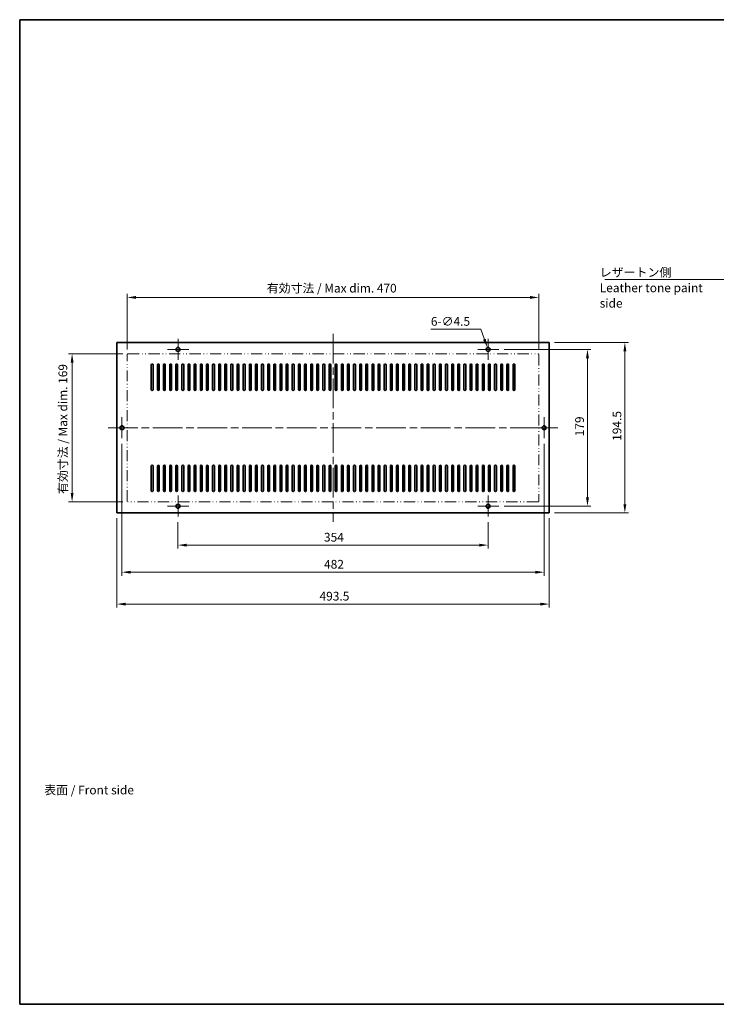
# Model space of a CAD drawing. Units: millimetres. Extents: x 87 to 12669, y 48 to 1734.
# Drawn here: x 9521 to 10316, y 48 to 1172 of the extents above; entities that cross this region are included whole.
import ezdxf

# ---------------------------------------------------------------- set-up
doc = ezdxf.new("R2010")
doc.units = ezdxf.units.MM
doc.header["$LTSCALE"] = 6
doc.linetypes.add('CHAIN', pattern=[0.3543, 0.2362, -0.0295, 0.0591, -0.0295])
doc.linetypes.add('DASH_DOUBLE_DOT', pattern=[0.4398, 0.24, -0.06, 0.0098, -0.06, 0.01, -0.06])
doc.layers.get('Defpoints').update_dxf_attribs({"lineweight": 25})
for name, color, linetype, lineweight in [('Border (ISO)', 7, 'Continuous', 35), ('Center Mark (ISO)', 131, 'Continuous', 18), ('Centerline (ISO)', 131, 'Continuous', 18), ('Dimension (ISO)', 7, 'Continuous', 18), ('Dimension (ISO) @ 1', 7, 'Continuous', 18), ('Sketch Geometry (ISO)', 7, 'Continuous', 18), ('Symbol (ISO)', 7, 'Continuous', 18), ('Visible (ISO)', 7, 'Continuous', 35)]:
    doc.layers.add(name, color=color, linetype=linetype, lineweight=lineweight)
doc.styles.add('Note Text (TK)', font='txt')
doc.dimstyles.new('Default - Method 1b (TK)', dxfattribs={"dimscale": 6, "dimtxt": 2.5, "dimasz": 2.5, "dimexe": 1, "dimexo": 1.5, "dimgap": 1, "dimtad": 1, "dimtoh": 1, "dimrnd": 1e-08, "dimdsep": 46, "dimtxsty": 'Note Text (TK)', "dimcen": 0.09, "dimdle": 5, "dimclrd": 100, "dimclre": 100, "dimclrt": 7, "dimadec": 1, "dimazin": 1, "dimtfac": 1, "dimtmove": 0, "dimatfit": 3, "dimfxl": 1, "dimtolj": 1, "dimlwd": -1, "dimlwe": -1, "dimarcsym": 0})
doc.dimstyles.new('Default - Method 1b (TK)$7', dxfattribs={"dimscale": 6, "dimtxt": 2.5, "dimasz": 2.5, "dimexe": 1, "dimexo": 1.5, "dimgap": 1, "dimtad": 1, "dimtoh": 1, "dimrnd": 1e-08, "dimdsep": 46, "dimtxsty": 'Note Text (TK)', "dimcen": 0.09, "dimdle": 5, "dimclrd": 100, "dimclre": 100, "dimclrt": 7, "dimadec": 1, "dimazin": 1, "dimtfac": 1, "dimtmove": 0, "dimatfit": 3, "dimfxl": 1, "dimtolj": 1, "dimlwd": -1, "dimlwe": -1, "dimarcsym": 0})

# ---------------------------------------------------------------- blocks, each defined once
blk = doc.blocks.new('図面枠 tk図枠')
at = {"layer": 'Border (ISO)'}
for p, q in [((14.5, 289), (405.5, 289)), ((14.5, 289), (14.5, 8)), ((14.5, 8), (405.5, 8))]:
    blk.add_line(p, q, dxfattribs=at)
blk = doc.blocks.new('*D147')
at = {"layer": 'Defpoints', "color": 0}
for p in [(9701.7, 604.4), (10055.7, 604.4), (10055.7, 572.2)]:
    blk.add_point(p, dxfattribs=at)
at = {"layer": 'Dimension (ISO)', "color": 100}
for p, q in [((9701.7, 598.4), (9701.7, 568.2)), ((10055.7, 598.4), (10055.7, 568.2)), ((9711.7, 572.2), (10045.7, 572.2))]:
    blk.add_line(p, q, dxfattribs=at)
for points in [[(9711.7, 573.8), (9711.7, 570.5), (9701.7, 572.2)], [(10045.7, 573.8), (10045.7, 570.5), (10055.7, 572.2)]]:
    blk.add_solid(points, dxfattribs=at)
at = {"layer": 'Dimension (ISO)', "color": 7, "insert": (9868.4, 581.2), "char_height": 10, "attachment_point": 4, "style": 'Note Text (TK)'}
blk.add_mtext('\\A1;354', dxfattribs=at)
blk = doc.blocks.new('*D148')
at = {"layer": 'Defpoints', "color": 0}
for p in [(9632, 608.9), (10125.5, 608.9), (10125.5, 504.9)]:
    blk.add_point(p, dxfattribs=at)
at = {"layer": 'Dimension (ISO)', "color": 100}
for p, q in [((9632, 602.9), (9632, 500.9)), ((10125.5, 602.9), (10125.5, 500.9)), ((9642, 504.9), (10115.5, 504.9))]:
    blk.add_line(p, q, dxfattribs=at)
for points in [[(9642, 506.5), (9642, 503.2), (9632, 504.9)], [(10115.5, 506.5), (10115.5, 503.2), (10125.5, 504.9)]]:
    blk.add_solid(points, dxfattribs=at)
at = {"layer": 'Dimension (ISO)', "color": 7, "insert": (9863.3, 513.9), "char_height": 10, "attachment_point": 4, "style": 'Note Text (TK)'}
blk.add_mtext('\\A1;493.5', dxfattribs=at)
blk = doc.blocks.new('*D149')
at = {"layer": 'Defpoints', "color": 0}
for p in [(10068, 795.6), (10068, 616.6), (10169.2, 616.6)]:
    blk.add_point(p, dxfattribs=at)
at = {"layer": 'Dimension (ISO)', "color": 100}
for p, q in [((10074, 795.6), (10173.2, 795.6)), ((10169.2, 785.6), (10169.2, 626.6)), ((10074, 616.6), (10173.2, 616.6))]:
    blk.add_line(p, q, dxfattribs=at)
for points in [[(10167.6, 785.6), (10170.9, 785.6), (10169.2, 795.6)], [(10167.6, 626.6), (10170.9, 626.6), (10169.2, 616.6)]]:
    blk.add_solid(points, dxfattribs=at)
at = {"layer": 'Dimension (ISO)', "color": 7, "insert": (10160.2, 696.4), "char_height": 10, "attachment_point": 4, "rotation": 90, "style": 'Note Text (TK)'}
blk.add_mtext('\\A1;179', dxfattribs=at)
blk = doc.blocks.new('*D150')
at = {"layer": 'Defpoints', "color": 0}
for p in [(10125.5, 803.4), (10125.5, 608.9), (10211.9, 608.9)]:
    blk.add_point(p, dxfattribs=at)
at = {"layer": 'Dimension (ISO)', "color": 100}
for p, q in [((10131.5, 803.4), (10215.9, 803.4)), ((10211.9, 793.4), (10211.9, 618.9)), ((10131.5, 608.9), (10215.9, 608.9))]:
    blk.add_line(p, q, dxfattribs=at)
for points in [[(10210.3, 793.4), (10213.6, 793.4), (10211.9, 803.4)], [(10210.3, 618.9), (10213.6, 618.9), (10211.9, 608.9)]]:
    blk.add_solid(points, dxfattribs=at)
at = {"layer": 'Dimension (ISO)', "color": 7, "insert": (10202.9, 691.2), "char_height": 10, "attachment_point": 4, "rotation": 90, "style": 'Note Text (TK)'}
blk.add_mtext('\\A1;194.5', dxfattribs=at)
blk = doc.blocks.new('*D151')
at = {"layer": 'Defpoints', "color": 0}
for p in [(10055, 797.7), (10056.5, 793.5)]:
    blk.add_point(p, dxfattribs=at)
at = {"layer": 'Dimension (ISO)', "color": 100}
for p, q in [((9990.5, 818.7), (10047.4, 818.7)), ((10047.4, 818.7), (10051.6, 807.1)), ((10055.4, 795.6), (10056.1, 795.6)), ((10055.7, 795.3), (10055.7, 796))]:
    blk.add_line(p, q, dxfattribs=at)
blk.add_solid([(10053.1, 807.7), (10050, 806.6), (10055, 797.7)], dxfattribs=at)
at = {"layer": 'Dimension (ISO)', "color": 7, "insert": (9990.5, 827.6), "char_height": 10, "attachment_point": 4, "style": 'Note Text (TK)'}
blk.add_mtext('\\A1;\\fＭＳ Ｐゴシック|b0|i0;\\H9.9492;6-∅4.5', dxfattribs=at)
blk = doc.blocks.new('*D153')
at = {"layer": 'Defpoints', "color": 0}
for p in [(9644.7, 790.6), (9580.8, 621.6), (9644.7, 621.6)]:
    blk.add_point(p, dxfattribs=at)
at = {"layer": 'Dimension (ISO)', "color": 100}
for p, q in [((9638.7, 790.6), (9576.8, 790.6)), ((9580.8, 780.6), (9580.8, 631.6)), ((9638.7, 621.6), (9576.8, 621.6))]:
    blk.add_line(p, q, dxfattribs=at)
for points in [[(9579.2, 780.6), (9582.5, 780.6), (9580.8, 790.6)], [(9579.2, 631.6), (9582.5, 631.6), (9580.8, 621.6)]]:
    blk.add_solid(points, dxfattribs=at)
at = {"layer": 'Dimension (ISO)', "color": 7, "insert": (9570.3, 630.6), "char_height": 10, "attachment_point": 4, "rotation": 90, "style": 'Note Text (TK)'}
blk.add_mtext('\\A1;\\fＭＳ Ｐゴシック|b0|i0;\\H9.9492;有効寸法 / Max dim. 169', dxfattribs=at)
blk = doc.blocks.new('*D154')
at = {"layer": 'Defpoints', "color": 0}
for p in [(10113.7, 854.9), (9643.7, 789.6), (10113.7, 789.6)]:
    blk.add_point(p, dxfattribs=at)
at = {"layer": 'Dimension (ISO)', "color": 100}
for p, q in [((9643.7, 795.6), (9643.7, 858.9)), ((9653.7, 854.9), (10103.7, 854.9)), ((10113.7, 795.6), (10113.7, 858.9))]:
    blk.add_line(p, q, dxfattribs=at)
for points in [[(9653.7, 856.6), (9653.7, 853.3), (9643.7, 854.9)], [(10103.7, 856.6), (10103.7, 853.3), (10113.7, 854.9)]]:
    blk.add_solid(points, dxfattribs=at)
at = {"layer": 'Dimension (ISO)', "color": 7, "insert": (9803.1, 865.5), "char_height": 10, "attachment_point": 4, "style": 'Note Text (TK)'}
blk.add_mtext('\\A1;\\fＭＳ Ｐゴシック|b0|i0;\\H9.9492;有効寸法 / Max dim. 470', dxfattribs=at)
blk = doc.blocks.new('*D158')
at = {"layer": 'Defpoints', "color": 0}
for p in [(9637.7, 693.9), (10119.7, 693.9), (10119.7, 541.3)]:
    blk.add_point(p, dxfattribs=at)
at = {"layer": 'Dimension (ISO)', "color": 100}
for p, q in [((9637.7, 687.9), (9637.7, 537.3)), ((10119.7, 687.9), (10119.7, 537.3)), ((9647.7, 541.3), (10109.7, 541.3))]:
    blk.add_line(p, q, dxfattribs=at)
for points in [[(9647.7, 542.9), (9647.7, 539.6), (9637.7, 541.3)], [(10109.7, 542.9), (10109.7, 539.6), (10119.7, 541.3)]]:
    blk.add_solid(points, dxfattribs=at)
at = {"layer": 'Dimension (ISO)', "color": 7, "insert": (9868.5, 550.3), "char_height": 10, "attachment_point": 4, "style": 'Note Text (TK)'}
blk.add_mtext('\\A1;482', dxfattribs=at)

msp = doc.modelspace()

# ---------------------------------------------------------------- linework, layer by layer
at = {"layer": 'Center Mark (ISO)', "linetype": 'CHAIN', "ltscale": 6.806046}
for p, q in [((9701.7419, 807.865), (9701.7419, 783.365)), ((10055.7419, 807.865), (10055.7419, 783.365)), ((9713.9919, 795.615), (9689.4919, 795.615)), ((10067.9919, 795.615), (10043.4919, 795.615)), ((9637.7419, 718.365), (9637.7419, 693.865)), ((10119.7419, 718.365), (10119.7419, 693.865)), ((9649.9919, 706.115), (9625.4919, 706.115)), ((10131.9919, 706.115), (10107.4919, 706.115)), ((9701.7419, 628.865), (9701.7419, 604.365)), ((10055.7419, 628.865), (10055.7419, 604.365)), ((9713.9919, 616.615), (9689.4919, 616.615)), ((10067.9919, 616.615), (10043.4919, 616.615))]:
    msp.add_line(p, q, dxfattribs=at)
at = {"layer": 'Centerline (ISO)', "linetype": 'CHAIN', "ltscale": 23.990969}
for p, q in [((9878.7419, 813.365), (9878.7419, 598.865)), ((9621.9919, 706.115), (10135.4919, 706.115))]:
    msp.add_line(p, q, dxfattribs=at)
at = {"layer": 'Sketch Geometry (ISO)', "color": 131, "linetype": 'DASH_DOUBLE_DOT', "ltscale": 8.629955}
for p, q in [((9643.7419, 622.615), (9643.7419, 789.615)), ((10113.7419, 789.615), (10113.7419, 622.615))]:
    msp.add_line(p, q, dxfattribs=at)
at = {"layer": 'Sketch Geometry (ISO)', "color": 131, "linetype": 'DASH_DOUBLE_DOT', "ltscale": 8.867667}
for p, q in [((9644.7419, 790.615), (10112.7419, 790.615)), ((10112.7419, 621.615), (9644.7419, 621.615))]:
    msp.add_line(p, q, dxfattribs=at)
at = {"layer": 'Sketch Geometry (ISO)', "color": 131, "linetype": 'DASH_DOUBLE_DOT', "ltscale": 0.351437}
for centre, start, end in [((9644.7419, 789.615), 90, 180), ((10112.7419, 789.615), 0, 90), ((9644.7419, 622.615), 180, 270), ((10112.7419, 622.615), 270, 0)]:
    msp.add_arc(centre, 1, start, end, dxfattribs=at)
at = {"layer": 'Visible (ISO)'}
for p, q in [((9631.9919, 803.365), (10125.4919, 803.365)), ((9631.9919, 608.865), (9631.9919, 803.365)), ((10125.4919, 803.365), (10125.4919, 608.865)), ((9671.2419, 749.865), (9671.2419, 777.865)), ((9673.2419, 777.865), (9673.2419, 749.865)), ((9678.2419, 749.865), (9678.2419, 777.865)), ((9680.2419, 777.865), (9680.2419, 749.865)), ((9685.2419, 749.865), (9685.2419, 777.865)), ((9687.2419, 777.865), (9687.2419, 749.865)), ((9692.2419, 749.865), (9692.2419, 777.865)), ((9694.2419, 777.865), (9694.2419, 749.865)), ((9699.2419, 749.865), (9699.2419, 777.865)), ((9701.2419, 777.865), (9701.2419, 749.865)), ((9706.2419, 749.865), (9706.2419, 777.865)), ((9708.2419, 777.865), (9708.2419, 749.865)), ((9713.2419, 749.865), (9713.2419, 777.865)), ((9715.2419, 777.865), (9715.2419, 749.865)), ((9720.2419, 749.865), (9720.2419, 777.865)), ((9722.2419, 777.865), (9722.2419, 749.865)), ((9727.2419, 749.865), (9727.2419, 777.865)), ((9729.2419, 777.865), (9729.2419, 749.865)), ((9734.2419, 749.865), (9734.2419, 777.865)), ((9736.2419, 777.865), (9736.2419, 749.865)), ((9741.2419, 749.865), (9741.2419, 777.865)), ((9743.2419, 777.865), (9743.2419, 749.865)), ((9748.2419, 749.865), (9748.2419, 777.865)), ((9750.2419, 777.865), (9750.2419, 749.865)), ((9755.2419, 749.865), (9755.2419, 777.865)), ((9757.2419, 777.865), (9757.2419, 749.865)), ((9762.2419, 749.865), (9762.2419, 777.865)), ((9764.2419, 777.865), (9764.2419, 749.865)), ((9769.2419, 749.865), (9769.2419, 777.865)), ((9771.2419, 777.865), (9771.2419, 749.865)), ((9776.2419, 749.865), (9776.2419, 777.865)), ((9778.2419, 777.865), (9778.2419, 749.865)), ((9783.2419, 749.865), (9783.2419, 777.865)), ((9785.2419, 777.865), (9785.2419, 749.865)), ((9790.2419, 749.865), (9790.2419, 777.865)), ((9792.2419, 777.865), (9792.2419, 749.865)), ((9797.2419, 749.865), (9797.2419, 777.865)), ((9799.2419, 777.865), (9799.2419, 749.865)), ((9804.2419, 749.865), (9804.2419, 777.865)), ((9806.2419, 777.865), (9806.2419, 749.865)), ((9811.2419, 749.865), (9811.2419, 777.865)), ((9813.2419, 777.865), (9813.2419, 749.865)), ((9818.2419, 749.865), (9818.2419, 777.865)), ((9820.2419, 777.865), (9820.2419, 749.865)), ((9825.2419, 749.865), (9825.2419, 777.865)), ((9827.2419, 777.865), (9827.2419, 749.865)), ((9832.2419, 749.865), (9832.2419, 777.865)), ((9834.2419, 777.865), (9834.2419, 749.865)), ((9839.2419, 749.865), (9839.2419, 777.865)), ((9841.2419, 777.865), (9841.2419, 749.865)), ((9846.2419, 749.865), (9846.2419, 777.865)), ((9848.2419, 777.865), (9848.2419, 749.865)), ((9853.2419, 749.865), (9853.2419, 777.865)), ((9855.2419, 777.865), (9855.2419, 749.865)), ((9860.2419, 749.865), (9860.2419, 777.865)), ((9862.2419, 777.865), (9862.2419, 749.865)), ((9867.2419, 749.865), (9867.2419, 777.865)), ((9869.2419, 777.865), (9869.2419, 749.865)), ((9874.2419, 749.865), (9874.2419, 777.865)), ((9876.2419, 777.865), (9876.2419, 749.865)), ((9881.2419, 749.865), (9881.2419, 777.865)), ((9883.2419, 777.865), (9883.2419, 749.865)), ((9888.2419, 749.865), (9888.2419, 777.865)), ((9890.2419, 777.865), (9890.2419, 749.865)), ((9895.2419, 749.865), (9895.2419, 777.865)), ((9897.2419, 777.865), (9897.2419, 749.865)), ((9902.2419, 749.865), (9902.2419, 777.865)), ((9904.2419, 777.865), (9904.2419, 749.865)), ((9909.2419, 749.865), (9909.2419, 777.865)), ((9911.2419, 777.865), (9911.2419, 749.865)), ((9916.2419, 749.865), (9916.2419, 777.865)), ((9918.2419, 777.865), (9918.2419, 749.865)), ((9923.2419, 749.865), (9923.2419, 777.865)), ((9925.2419, 777.865), (9925.2419, 749.865)), ((9930.2419, 749.865), (9930.2419, 777.865)), ((9932.2419, 777.865), (9932.2419, 749.865)), ((9937.2419, 749.865), (9937.2419, 777.865)), ((9939.2419, 777.865), (9939.2419, 749.865)), ((9944.2419, 749.865), (9944.2419, 777.865)), ((9946.2419, 777.865), (9946.2419, 749.865)), ((9951.2419, 749.865), (9951.2419, 777.865)), ((9953.2419, 777.865), (9953.2419, 749.865)), ((9958.2419, 749.865), (9958.2419, 777.865)), ((9960.2419, 777.865), (9960.2419, 749.865)), ((9965.2419, 749.865), (9965.2419, 777.865)), ((9967.2419, 777.865), (9967.2419, 749.865)), ((9972.2419, 749.865), (9972.2419, 777.865)), ((9974.2419, 777.865), (9974.2419, 749.865)), ((9979.2419, 749.865), (9979.2419, 777.865)), ((9981.2419, 777.865), (9981.2419, 749.865)), ((9986.2419, 749.865), (9986.2419, 777.865)), ((9988.2419, 777.865), (9988.2419, 749.865)), ((9993.2419, 749.865), (9993.2419, 777.865)), ((9995.2419, 777.865), (9995.2419, 749.865)), ((10000.2419, 749.865), (10000.2419, 777.865)), ((10002.2419, 777.865), (10002.2419, 749.865)), ((10007.2419, 749.865), (10007.2419, 777.865)), ((10009.2419, 777.865), (10009.2419, 749.865)), ((10014.2419, 749.865), (10014.2419, 777.865)), ((10016.2419, 777.865), (10016.2419, 749.865)), ((10021.2419, 749.865), (10021.2419, 777.865)), ((10023.2419, 777.865), (10023.2419, 749.865)), ((10028.2419, 749.865), (10028.2419, 777.865)), ((10030.2419, 777.865), (10030.2419, 749.865)), ((10035.2419, 749.865), (10035.2419, 777.865)), ((10037.2419, 777.865), (10037.2419, 749.865)), ((10042.2419, 749.865), (10042.2419, 777.865)), ((10044.2419, 777.865), (10044.2419, 749.865)), ((10049.2419, 749.865), (10049.2419, 777.865)), ((10051.2419, 777.865), (10051.2419, 749.865)), ((10056.2419, 749.865), (10056.2419, 777.865)), ((10058.2419, 777.865), (10058.2419, 749.865)), ((10063.2419, 749.865), (10063.2419, 777.865)), ((10065.2419, 777.865), (10065.2419, 749.865)), ((10070.2419, 749.865), (10070.2419, 777.865)), ((10072.2419, 777.865), (10072.2419, 749.865)), ((10077.2419, 749.865), (10077.2419, 777.865)), ((10079.2419, 777.865), (10079.2419, 749.865)), ((10084.2419, 749.865), (10084.2419, 777.865)), ((10086.2419, 777.865), (10086.2419, 749.865)), ((9671.2419, 634.365), (9671.2419, 662.365)), ((9673.2419, 662.365), (9673.2419, 634.365)), ((9678.2419, 634.365), (9678.2419, 662.365)), ((9680.2419, 662.365), (9680.2419, 634.365)), ((9685.2419, 634.365), (9685.2419, 662.365)), ((9687.2419, 662.365), (9687.2419, 634.365)), ((9692.2419, 634.365), (9692.2419, 662.365)), ((9694.2419, 662.365), (9694.2419, 634.365)), ((9699.2419, 634.365), (9699.2419, 662.365)), ((9701.2419, 662.365), (9701.2419, 634.365)), ((9706.2419, 634.365), (9706.2419, 662.365)), ((9708.2419, 662.365), (9708.2419, 634.365)), ((9713.2419, 634.365), (9713.2419, 662.365)), ((9715.2419, 662.365), (9715.2419, 634.365)), ((9720.2419, 634.365), (9720.2419, 662.365)), ((9722.2419, 662.365), (9722.2419, 634.365)), ((9727.2419, 634.365), (9727.2419, 662.365)), ((9729.2419, 662.365), (9729.2419, 634.365)), ((9734.2419, 634.365), (9734.2419, 662.365)), ((9736.2419, 662.365), (9736.2419, 634.365)), ((9741.2419, 634.365), (9741.2419, 662.365)), ((9743.2419, 662.365), (9743.2419, 634.365)), ((9748.2419, 634.365), (9748.2419, 662.365)), ((9750.2419, 662.365), (9750.2419, 634.365)), ((9755.2419, 634.365), (9755.2419, 662.365)), ((9757.2419, 662.365), (9757.2419, 634.365)), ((9762.2419, 634.365), (9762.2419, 662.365)), ((9764.2419, 662.365), (9764.2419, 634.365)), ((9769.2419, 634.365), (9769.2419, 662.365)), ((9771.2419, 662.365), (9771.2419, 634.365)), ((9776.2419, 634.365), (9776.2419, 662.365)), ((9778.2419, 662.365), (9778.2419, 634.365)), ((9783.2419, 634.365), (9783.2419, 662.365)), ((9785.2419, 662.365), (9785.2419, 634.365)), ((9790.2419, 634.365), (9790.2419, 662.365)), ((9792.2419, 662.365), (9792.2419, 634.365)), ((9797.2419, 634.365), (9797.2419, 662.365)), ((9799.2419, 662.365), (9799.2419, 634.365)), ((9804.2419, 634.365), (9804.2419, 662.365)), ((9806.2419, 662.365), (9806.2419, 634.365)), ((9811.2419, 634.365), (9811.2419, 662.365)), ((9813.2419, 662.365), (9813.2419, 634.365)), ((9818.2419, 634.365), (9818.2419, 662.365)), ((9820.2419, 662.365), (9820.2419, 634.365)), ((9825.2419, 634.365), (9825.2419, 662.365)), ((9827.2419, 662.365), (9827.2419, 634.365)), ((9832.2419, 634.365), (9832.2419, 662.365)), ((9834.2419, 662.365), (9834.2419, 634.365)), ((9839.2419, 634.365), (9839.2419, 662.365)), ((9841.2419, 662.365), (9841.2419, 634.365)), ((9846.2419, 634.365), (9846.2419, 662.365)), ((9848.2419, 662.365), (9848.2419, 634.365)), ((9853.2419, 634.365), (9853.2419, 662.365)), ((9855.2419, 662.365), (9855.2419, 634.365)), ((9860.2419, 634.365), (9860.2419, 662.365)), ((9862.2419, 662.365), (9862.2419, 634.365)), ((9867.2419, 634.365), (9867.2419, 662.365)), ((9869.2419, 662.365), (9869.2419, 634.365)), ((9874.2419, 634.365), (9874.2419, 662.365)), ((9876.2419, 662.365), (9876.2419, 634.365)), ((9881.2419, 634.365), (9881.2419, 662.365)), ((9883.2419, 662.365), (9883.2419, 634.365)), ((9888.2419, 634.365), (9888.2419, 662.365)), ((9890.2419, 662.365), (9890.2419, 634.365)), ((9895.2419, 634.365), (9895.2419, 662.365)), ((9897.2419, 662.365), (9897.2419, 634.365)), ((9902.2419, 634.365), (9902.2419, 662.365)), ((9904.2419, 662.365), (9904.2419, 634.365)), ((9909.2419, 634.365), (9909.2419, 662.365)), ((9911.2419, 662.365), (9911.2419, 634.365)), ((9916.2419, 634.365), (9916.2419, 662.365)), ((9918.2419, 662.365), (9918.2419, 634.365)), ((9923.2419, 634.365), (9923.2419, 662.365)), ((9925.2419, 662.365), (9925.2419, 634.365)), ((9930.2419, 634.365), (9930.2419, 662.365)), ((9932.2419, 662.365), (9932.2419, 634.365)), ((9937.2419, 634.365), (9937.2419, 662.365)), ((9939.2419, 662.365), (9939.2419, 634.365)), ((9944.2419, 634.365), (9944.2419, 662.365)), ((9946.2419, 662.365), (9946.2419, 634.365)), ((9951.2419, 634.365), (9951.2419, 662.365)), ((9953.2419, 662.365), (9953.2419, 634.365)), ((9958.2419, 634.365), (9958.2419, 662.365)), ((9960.2419, 662.365), (9960.2419, 634.365)), ((9965.2419, 634.365), (9965.2419, 662.365)), ((9967.2419, 662.365), (9967.2419, 634.365)), ((9972.2419, 634.365), (9972.2419, 662.365)), ((9974.2419, 662.365), (9974.2419, 634.365)), ((9979.2419, 634.365), (9979.2419, 662.365)), ((9981.2419, 662.365), (9981.2419, 634.365)), ((9986.2419, 634.365), (9986.2419, 662.365)), ((9988.2419, 662.365), (9988.2419, 634.365)), ((9993.2419, 634.365), (9993.2419, 662.365)), ((9995.2419, 662.365), (9995.2419, 634.365)), ((10000.2419, 634.365), (10000.2419, 662.365)), ((10002.2419, 662.365), (10002.2419, 634.365)), ((10007.2419, 634.365), (10007.2419, 662.365)), ((10009.2419, 662.365), (10009.2419, 634.365)), ((10014.2419, 634.365), (10014.2419, 662.365)), ((10016.2419, 662.365), (10016.2419, 634.365)), ((10021.2419, 634.365), (10021.2419, 662.365)), ((10023.2419, 662.365), (10023.2419, 634.365)), ((10028.2419, 634.365), (10028.2419, 662.365)), ((10030.2419, 662.365), (10030.2419, 634.365)), ((10035.2419, 634.365), (10035.2419, 662.365)), ((10037.2419, 662.365), (10037.2419, 634.365)), ((10042.2419, 634.365), (10042.2419, 662.365)), ((10044.2419, 662.365), (10044.2419, 634.365)), ((10049.2419, 634.365), (10049.2419, 662.365)), ((10051.2419, 662.365), (10051.2419, 634.365)), ((10056.2419, 634.365), (10056.2419, 662.365)), ((10058.2419, 662.365), (10058.2419, 634.365)), ((10063.2419, 634.365), (10063.2419, 662.365)), ((10065.2419, 662.365), (10065.2419, 634.365)), ((10070.2419, 634.365), (10070.2419, 662.365)), ((10072.2419, 662.365), (10072.2419, 634.365)), ((10077.2419, 634.365), (10077.2419, 662.365)), ((10079.2419, 662.365), (10079.2419, 634.365)), ((10084.2419, 634.365), (10084.2419, 662.365)), ((10086.2419, 662.365), (10086.2419, 634.365)), ((10125.4919, 608.865), (9631.9919, 608.865))]:
    msp.add_line(p, q, dxfattribs=at)
for centre in [(9701.7419, 795.615), (10055.7419, 795.615), (9637.7419, 706.115), (10119.7419, 706.115), (9701.7419, 616.615), (10055.7419, 616.615)]:
    msp.add_circle(centre, 2.25, dxfattribs=at)
for centre, start, end in [((9672.2419, 777.865), 0, 180), ((9679.2419, 777.865), 0, 180), ((9686.2419, 777.865), 0, 180), ((9693.2419, 777.865), 0, 180), ((9700.2419, 777.865), 0, 180), ((9707.2419, 777.865), 0, 180), ((9714.2419, 777.865), 0, 180), ((9721.2419, 777.865), 0, 180), ((9728.2419, 777.865), 0, 180), ((9735.2419, 777.865), 0, 180), ((9742.2419, 777.865), 0, 180), ((9749.2419, 777.865), 0, 180), ((9756.2419, 777.865), 0, 180), ((9763.2419, 777.865), 0, 180), ((9770.2419, 777.865), 0, 180), ((9777.2419, 777.865), 0, 180), ((9784.2419, 777.865), 0, 180), ((9791.2419, 777.865), 0, 180), ((9798.2419, 777.865), 0, 180), ((9805.2419, 777.865), 0, 180), ((9812.2419, 777.865), 0, 180), ((9819.2419, 777.865), 0, 180), ((9826.2419, 777.865), 0, 180), ((9833.2419, 777.865), 0, 180), ((9840.2419, 777.865), 0, 180), ((9847.2419, 777.865), 0, 180), ((9854.2419, 777.865), 0, 180), ((9861.2419, 777.865), 0, 180), ((9868.2419, 777.865), 0, 180), ((9875.2419, 777.865), 0, 180), ((9882.2419, 777.865), 0, 180), ((9889.2419, 777.865), 0, 180), ((9896.2419, 777.865), 0, 180), ((9903.2419, 777.865), 0, 180), ((9910.2419, 777.865), 0, 180), ((9917.2419, 777.865), 0, 180), ((9924.2419, 777.865), 0, 180), ((9931.2419, 777.865), 0, 180), ((9938.2419, 777.865), 0, 180), ((9945.2419, 777.865), 0, 180), ((9952.2419, 777.865), 0, 180), ((9959.2419, 777.865), 0, 180), ((9966.2419, 777.865), 0, 180), ((9973.2419, 777.865), 0, 180), ((9980.2419, 777.865), 0, 180), ((9987.2419, 777.865), 0, 180), ((9994.2419, 777.865), 0, 180), ((10001.2419, 777.865), 0, 180), ((10008.2419, 777.865), 0, 180), ((10015.2419, 777.865), 0, 180), ((10022.2419, 777.865), 0, 180), ((10029.2419, 777.865), 0, 180), ((10036.2419, 777.865), 0, 180), ((10043.2419, 777.865), 0, 180), ((10050.2419, 777.865), 0, 180), ((10057.2419, 777.865), 0, 180), ((10064.2419, 777.865), 0, 180), ((10071.2419, 777.865), 0, 180), ((10078.2419, 777.865), 0, 180), ((10085.2419, 777.865), 0, 180), ((9672.2419, 749.865), 180, 0), ((9679.2419, 749.865), 180, 0), ((9686.2419, 749.865), 180, 0), ((9693.2419, 749.865), 180, 0), ((9700.2419, 749.865), 180, 0), ((9707.2419, 749.865), 180, 0), ((9714.2419, 749.865), 180, 0), ((9721.2419, 749.865), 180, 0), ((9728.2419, 749.865), 180, 0), ((9735.2419, 749.865), 180, 0), ((9742.2419, 749.865), 180, 0), ((9749.2419, 749.865), 180, 0), ((9756.2419, 749.865), 180, 0), ((9763.2419, 749.865), 180, 0), ((9770.2419, 749.865), 180, 0), ((9777.2419, 749.865), 180, 0), ((9784.2419, 749.865), 180, 0), ((9791.2419, 749.865), 180, 0), ((9798.2419, 749.865), 180, 0), ((9805.2419, 749.865), 180, 0), ((9812.2419, 749.865), 180, 0), ((9819.2419, 749.865), 180, 0), ((9826.2419, 749.865), 180, 0), ((9833.2419, 749.865), 180, 0), ((9840.2419, 749.865), 180, 0), ((9847.2419, 749.865), 180, 0), ((9854.2419, 749.865), 180, 0), ((9861.2419, 749.865), 180, 0), ((9868.2419, 749.865), 180, 0), ((9875.2419, 749.865), 180, 0), ((9882.2419, 749.865), 180, 0), ((9889.2419, 749.865), 180, 0), ((9896.2419, 749.865), 180, 0), ((9903.2419, 749.865), 180, 0), ((9910.2419, 749.865), 180, 0), ((9917.2419, 749.865), 180, 0), ((9924.2419, 749.865), 180, 0), ((9931.2419, 749.865), 180, 0), ((9938.2419, 749.865), 180, 0), ((9945.2419, 749.865), 180, 0), ((9952.2419, 749.865), 180, 0), ((9959.2419, 749.865), 180, 0), ((9966.2419, 749.865), 180, 0), ((9973.2419, 749.865), 180, 0), ((9980.2419, 749.865), 180, 0), ((9987.2419, 749.865), 180, 0), ((9994.2419, 749.865), 180, 0), ((10001.2419, 749.865), 180, 0), ((10008.2419, 749.865), 180, 0), ((10015.2419, 749.865), 180, 0), ((10022.2419, 749.865), 180, 0), ((10029.2419, 749.865), 180, 0), ((10036.2419, 749.865), 180, 0), ((10043.2419, 749.865), 180, 0), ((10050.2419, 749.865), 180, 0), ((10057.2419, 749.865), 180, 0), ((10064.2419, 749.865), 180, 0), ((10071.2419, 749.865), 180, 0), ((10078.2419, 749.865), 180, 0), ((10085.2419, 749.865), 180, 0), ((9672.2419, 662.365), 0, 180), ((9679.2419, 662.365), 0, 180), ((9686.2419, 662.365), 0, 180), ((9693.2419, 662.365), 0, 180), ((9700.2419, 662.365), 0, 180), ((9707.2419, 662.365), 0, 180), ((9714.2419, 662.365), 0, 180), ((9721.2419, 662.365), 0, 180), ((9728.2419, 662.365), 0, 180), ((9735.2419, 662.365), 0, 180), ((9742.2419, 662.365), 0, 180), ((9749.2419, 662.365), 0, 180), ((9756.2419, 662.365), 0, 180), ((9763.2419, 662.365), 0, 180), ((9770.2419, 662.365), 0, 180), ((9777.2419, 662.365), 0, 180), ((9784.2419, 662.365), 0, 180), ((9791.2419, 662.365), 0, 180), ((9798.2419, 662.365), 0, 180), ((9805.2419, 662.365), 0, 180), ((9812.2419, 662.365), 0, 180), ((9819.2419, 662.365), 0, 180), ((9826.2419, 662.365), 0, 180), ((9833.2419, 662.365), 0, 180), ((9840.2419, 662.365), 0, 180), ((9847.2419, 662.365), 0, 180), ((9854.2419, 662.365), 0, 180), ((9861.2419, 662.365), 0, 180), ((9868.2419, 662.365), 0, 180), ((9875.2419, 662.365), 0, 180), ((9882.2419, 662.365), 0, 180), ((9889.2419, 662.365), 0, 180), ((9896.2419, 662.365), 0, 180), ((9903.2419, 662.365), 0, 180), ((9910.2419, 662.365), 0, 180), ((9917.2419, 662.365), 0, 180), ((9924.2419, 662.365), 0, 180), ((9931.2419, 662.365), 0, 180), ((9938.2419, 662.365), 0, 180), ((9945.2419, 662.365), 0, 180), ((9952.2419, 662.365), 0, 180), ((9959.2419, 662.365), 0, 180), ((9966.2419, 662.365), 0, 180), ((9973.2419, 662.365), 0, 180), ((9980.2419, 662.365), 0, 180), ((9987.2419, 662.365), 0, 180), ((9994.2419, 662.365), 0, 180), ((10001.2419, 662.365), 0, 180), ((10008.2419, 662.365), 0, 180), ((10015.2419, 662.365), 0, 180), ((10022.2419, 662.365), 0, 180), ((10029.2419, 662.365), 0, 180), ((10036.2419, 662.365), 0, 180), ((10043.2419, 662.365), 0, 180), ((10050.2419, 662.365), 0, 180), ((10057.2419, 662.365), 0, 180), ((10064.2419, 662.365), 0, 180), ((10071.2419, 662.365), 0, 180), ((10078.2419, 662.365), 0, 180), ((10085.2419, 662.365), 0, 180), ((9672.2419, 634.365), 180, 0), ((9679.2419, 634.365), 180, 0), ((9686.2419, 634.365), 180, 0), ((9693.2419, 634.365), 180, 0), ((9700.2419, 634.365), 180, 0), ((9707.2419, 634.365), 180, 0), ((9714.2419, 634.365), 180, 0), ((9721.2419, 634.365), 180, 0), ((9728.2419, 634.365), 180, 0), ((9735.2419, 634.365), 180, 0), ((9742.2419, 634.365), 180, 0), ((9749.2419, 634.365), 180, 0), ((9756.2419, 634.365), 180, 0), ((9763.2419, 634.365), 180, 0), ((9770.2419, 634.365), 180, 0), ((9777.2419, 634.365), 180, 0), ((9784.2419, 634.365), 180, 0), ((9791.2419, 634.365), 180, 0), ((9798.2419, 634.365), 180, 0), ((9805.2419, 634.365), 180, 0), ((9812.2419, 634.365), 180, 0), ((9819.2419, 634.365), 180, 0), ((9826.2419, 634.365), 180, 0), ((9833.2419, 634.365), 180, 0), ((9840.2419, 634.365), 180, 0), ((9847.2419, 634.365), 180, 0), ((9854.2419, 634.365), 180, 0), ((9861.2419, 634.365), 180, 0), ((9868.2419, 634.365), 180, 0), ((9875.2419, 634.365), 180, 0), ((9882.2419, 634.365), 180, 0), ((9889.2419, 634.365), 180, 0), ((9896.2419, 634.365), 180, 0), ((9903.2419, 634.365), 180, 0), ((9910.2419, 634.365), 180, 0), ((9917.2419, 634.365), 180, 0), ((9924.2419, 634.365), 180, 0), ((9931.2419, 634.365), 180, 0), ((9938.2419, 634.365), 180, 0), ((9945.2419, 634.365), 180, 0), ((9952.2419, 634.365), 180, 0), ((9959.2419, 634.365), 180, 0), ((9966.2419, 634.365), 180, 0), ((9973.2419, 634.365), 180, 0), ((9980.2419, 634.365), 180, 0), ((9987.2419, 634.365), 180, 0), ((9994.2419, 634.365), 180, 0), ((10001.2419, 634.365), 180, 0), ((10008.2419, 634.365), 180, 0), ((10015.2419, 634.365), 180, 0), ((10022.2419, 634.365), 180, 0), ((10029.2419, 634.365), 180, 0), ((10036.2419, 634.365), 180, 0), ((10043.2419, 634.365), 180, 0), ((10050.2419, 634.365), 180, 0), ((10057.2419, 634.365), 180, 0), ((10064.2419, 634.365), 180, 0), ((10071.2419, 634.365), 180, 0), ((10078.2419, 634.365), 180, 0), ((10085.2419, 634.365), 180, 0)]:
    msp.add_arc(centre, 1, start, end, dxfattribs=at)

# ---------------------------------------------------------------- block references
at = {"xscale": 4, "yscale": 4, "zscale": 4}
msp.add_blockref('図面枠 tk図枠', (9463, 16), dxfattribs=at)

# ---------------------------------------------------------------- texts
at = {"layer": 'Symbol (ISO)', "color": 7, "char_height": 10, "style": 'Note Text (TK)'}
for s, insert, width, attachment_point, line_spacing_factor in [('{\\fＭＳ Ｐゴシック|b0|i0;レザートン側\\P\\fＭＳ Ｐゴシック|b0|i0;Leather tone paint side}', (10183.193, 888.5598), 145.087719, 1, 1.058182), ('{\\fＭＳ Ｐゴシック|b0|i0;表面 / Front side}', (9548.9689, 292.6282), 109.883041, 4, 1.5)]:
    msp.add_mtext(s, dxfattribs=dict(at, insert=insert, width=width, attachment_point=attachment_point, line_spacing_factor=line_spacing_factor))

# ---------------------------------------------------------------- dimensions: what is measured, and where the dimension line sits
at = {"layer": 'Dimension (ISO) @ 1', "color": 100}
for base, p1, p2, angle, picture, middle in [((10113.7419, 854.9449), (9643.7419, 789.615), (10113.7419, 789.615), 180, '*D154', (9878.7419, 854.9449)), ((9580.842, 621.615), (9644.7419, 790.615), (9644.7419, 621.615), 90, '*D153', (9580.842, 706.115))]:
    dim = msp.add_linear_dim(base=base, p1=p1, p2=p2, angle=angle, text='\\fＭＳ Ｐゴシック|b0|i0;\\H9.9492;有効寸法 / Max dim. <>', dimstyle='Default - Method 1b (TK)', override={"dimscale": 1, "dimtxt": 10, "dimasz": 10, "dimexe": 4, "dimexo": 6, "dimgap": 4, "dimtoh": 0, "dimdec": 2, "dimcen": 0.36, "dimtol": 0, "dimlim": 0, "dimtp": 0, "dimtm": 0, "dimtdec": 2, "dimtix": 0, "dimtofl": 0, "dimtmove": 0, "dimatfit": 1}, dxfattribs=at)
    dim.commit()
    dim.dimension.update_dxf_attribs({"geometry": picture, "text_midpoint": middle, "dimtype": 128})
dim = msp.add_diameter_dim_2p(p1=(10056.5096, 793.5), p2=(10054.9742, 797.73), text='\\fＭＳ Ｐゴシック|b0|i0;\\H9.9492;6-<>', dimstyle='Default - Method 1b (TK)', override={"dimscale": 1, "dimtxt": 10, "dimasz": 10, "dimexe": 4, "dimexo": 6, "dimgap": 4, "dimtih": 1, "dimdec": 2, "dimlfac": 1, "dimcen": 0.36, "dimtol": 0, "dimlim": 0, "dimtp": 0, "dimtm": 0, "dimtdec": 2, "dimtix": 0, "dimtofl": 0, "dimtmove": 0, "dimatfit": 3}, dxfattribs=at)
dim.commit()
dim.dimension.update_dxf_attribs({"geometry": '*D151', "text_midpoint": (10009.3165, 818.6712), "dimtype": 131})
for base, p1, p2, angle, picture, middle in [((10211.9252, 608.865), (10125.4919, 803.365), (10125.4919, 608.865), 90, '*D150', (10211.9252, 706.115)), ((10169.232, 616.615), (10067.9919, 795.615), (10067.9919, 616.615), 90, '*D149', (10169.232, 706.115)), ((10119.7419, 541.2572), (9637.7419, 693.865), (10119.7419, 693.865), 180, '*D158', (9878.7419, 541.2572)), ((10125.4919, 504.865), (9631.9919, 608.865), (10125.4919, 608.865), 180, '*D148', (9878.7419, 504.865)), ((10055.7419, 572.1556), (9701.7419, 604.365), (10055.7419, 604.365), 180, '*D147', (9878.7419, 572.1556))]:
    dim = msp.add_linear_dim(base=base, p1=p1, p2=p2, angle=angle, dimstyle='Default - Method 1b (TK)', override={"dimscale": 1, "dimtxt": 10, "dimasz": 10, "dimexe": 4, "dimexo": 6, "dimgap": 4, "dimtoh": 0, "dimdec": 2, "dimcen": 0.36, "dimtol": 0, "dimlim": 0, "dimtp": 0, "dimtm": 0, "dimtdec": 2, "dimtix": 0, "dimtofl": 0, "dimtmove": 0, "dimatfit": 1}, dxfattribs=at)
    dim.commit()
    dim.dimension.update_dxf_attribs({"geometry": picture, "text_midpoint": middle, "dimtype": 128})

# ---------------------------------------------------------------- leaders
at = {"layer": 'Symbol (ISO)', "color": 100, "annotation_type": 0, "has_hookline": 1, "hookline_direction": 1, "text_width": 139.1477}
msp.add_leader([(10370.8187, 797.2584), (10337.2808, 875.5096), (10328.2808, 875.5096)], dimstyle='Default - Method 1b (TK)$7', override={"dimasz": 1.5, "dimgap": 0, "dimtad": 1}, dxfattribs=at)

doc.saveas('drawing.dxf')
